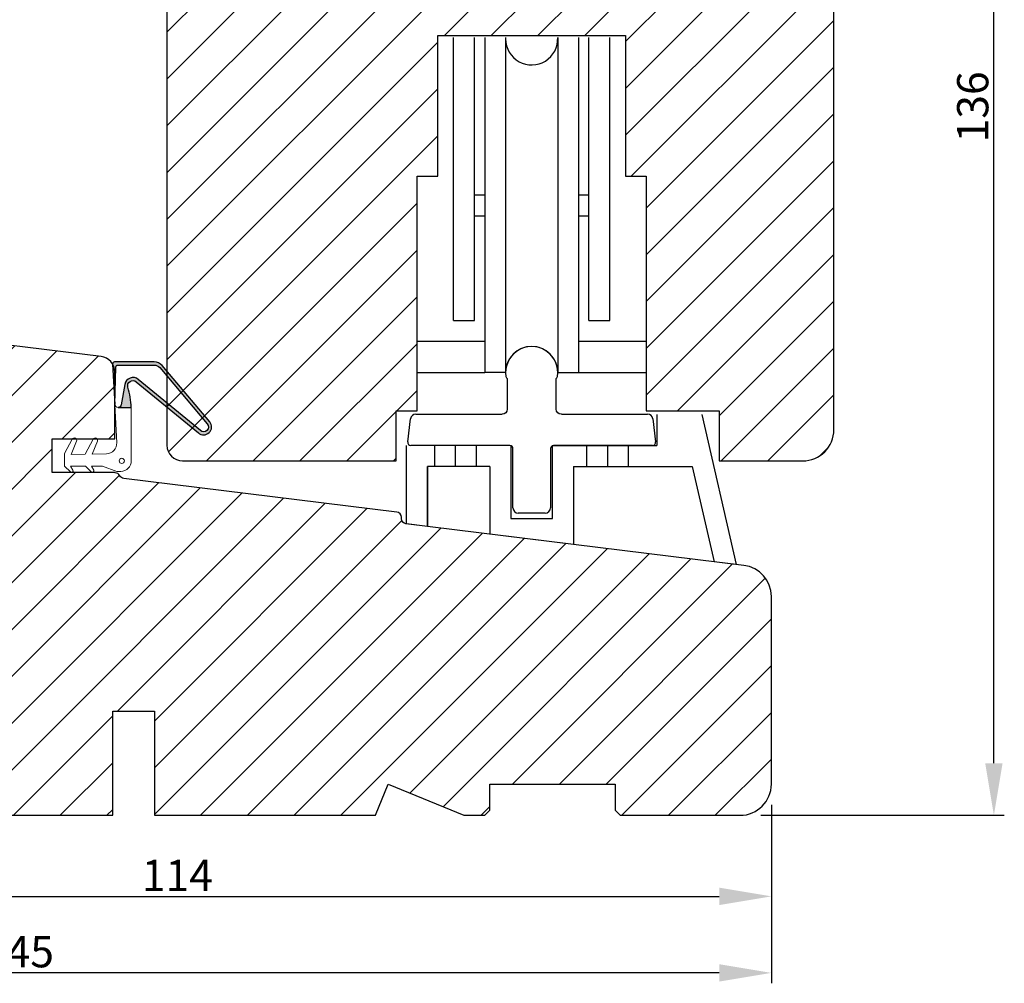
# Model space of a CAD drawing. Units: millimetres. Extents: x -958 to 3003, y -3184 to -148.
# Drawn here: x 2671 to 2765, y -2477 to -2385 of the extents above; entities that cross this region are included whole.
import ezdxf

# ---------------------------------------------------------------- set-up
doc = ezdxf.new("R2010")
doc.units = ezdxf.units.MM
doc.layers.get('0').update_dxf_attribs({"lineweight": 0})
doc.layers.get('DEFPOINTS').update_dxf_attribs({"lineweight": 0})
for name, color, linetype, lineweight in [('03 FRAME', 40, 'Continuous', 25), ('04 FRAME HATCH', 40, 'Continuous', 0), ('05 SASH', 40, 'Continuous', 25), ('06 SASH HATCH', 40, 'Continuous', 0), ('09 ALUMINIUM', 55, 'Continuous', 25), ('DIMENSIONER', 5, 'Continuous', 9)]:
    doc.layers.add(name, color=color, linetype=linetype, lineweight=lineweight)
doc.styles.add('M1x1', font='arial.ttf', dxfattribs={"height": 3})
doc.dimstyles.new('M1x1', dxfattribs={"dimscale": 0, "dimtxt": 3, "dimasz": 5, "dimexe": 1, "dimexo": 2, "dimgap": 0.5, "dimtad": 1, "dimdec": 0, "dimdsep": 46, "dimtxsty": 'M1x1', "dimcen": -1, "dimclrd": 256, "dimclre": 256, "dimclrt": 256, "dimazin": 2, "dimtfac": 1, "dimtdec": 0, "dimtmove": 0, "dimatfit": 3, "dimfxl": 1, "dimtolj": 1, "dimarcsym": 0})

# ---------------------------------------------------------------- blocks, each defined once
blk = doc.blocks.new('beabejdning')
at = {"layer": '09 ALUMINIUM'}
for p, q in [((147.2730974233292, 330.3135137912859), (147.2730974233292, 327.463513791286)), ((151.9730974233294, 327.463513791286), (151.9730974233294, 330.3135137912789)), ((137.7253335778417, 324.3000745943075), (137.9984523465916, 326.5244484629886)), ((138.4947254224123, 326.963513791286), (146.7730974233292, 326.963513791286)), ((152.4730974233294, 326.963513791286), (160.751469424256, 326.963513791286)), ((161.2477425000766, 326.5244484629886), (161.5208612688265, 324.3000745943075)), ((147.5230974233341, 323.963513791286), (138.0230974233341, 323.963513791286)), ((147.8230974233341, 317.963513791286), (147.8230974233341, 323.663513791286)), ((151.4230974233341, 323.663513791286), (151.4230974233341, 317.963513791286)), ((161.2230974233341, 323.963513791286), (151.7230974233341, 323.963513791286)), ((150.9230974233341, 317.463513791286), (148.3230974233341, 317.463513791286))]:
    blk.add_line(p, q, dxfattribs=at)
for centre, radius, start, end in [((149.6230974233295, 330.963513791286), 2.5, 350.9133814661221, 189.0866185336668), ((147.3519607725285, 330.6002806521219), 0.2, 189.0866185336668, 225.8005378504708), ((151.8942340741297, 330.6002806521135), 0.2000000000000003, 314.1994621498188, 350.9133814661221), ((138.4947254224123, 326.463513791286), 0.5, 90, 173.0000000000006), ((160.751469424256, 326.463513791286), 0.5, 6.999999999999438, 90), ((138.0230974233341, 324.263513791286), 0.299999999999994, 173.0000000000006, 270), ((147.5230974233341, 323.663513791286), 0.2999999999999989, 0, 90), ((151.7230974233341, 323.663513791286), 0.2999999999999901, 90, 180), ((161.2230974233341, 324.263513791286), 0.3000000000000114, 270, 6.999999999999438), ((148.3230974233341, 317.963513791286), 0.5, 180, 270), ((150.9230974233341, 317.963513791286), 0.5, 270, 0)]:
    blk.add_arc(centre, radius, start, end, dxfattribs=at)
at = {"layer": '09 ALUMINIUM', "extrusion": (0, 0, -1)}
for centre, radius, start, end in [((-147.0730974233294, 330.3135137912859), 0.2, 134.1994621495292, 180), ((-152.1730974233297, 330.3135137912789), 0.1999999999999997, 1.986701676229371e-09, 45.80053785018119), ((-146.7730974233292, 327.463513791286), 0.4999999999999992, 180, 270), ((-152.4730974233294, 327.463513791286), 0.5, 270, 0)]:
    blk.add_arc(centre, radius, start, end, dxfattribs=at)
blk = doc.blocks.new('A$C2C380811')
at = {"layer": '09 ALUMINIUM'}
for p, q in [((1.499999999995453, -27.12155530030941), (1.499999999995453, 0)), ((3.499999999995453, -27.12155530030941), (3.499999999995453, 0)), ((4.500070692170084, 0), (4.500070692170084, -32.12155530030941)), ((6.500070692170084, 0), (6.500070692170084, -32.12155530030941)), ((11.50007069217008, -9.094947017729282e-13), (11.50007069217008, -32.12155530030941)), ((13.50007069217008, -9.094947017729282e-13), (13.50007069217008, -32.12155530030941)), ((14.50014138434835, -27.12155530030941), (14.50014138434835, -9.094947017729282e-13)), ((16.50014138434835, -27.12155530030941), (16.50014138434835, -9.094947017729282e-13)), ((4.500070692170084, -15.12155530030941), (3.499999999995453, -15.12155530030941)), ((14.50014138434835, -15.12155530030941), (13.50007069217008, -15.12155530030941)), ((4.500070692170084, -17.12155530030941), (3.499999999995453, -17.12155530030941)), ((14.50014138434835, -17.12155530030941), (13.50007069217008, -17.12155530030941)), ((1.499999999995453, -27.12155530030941), (3.499999999995453, -27.12155530030941)), ((14.50014138434835, -27.12155530030941), (16.50014138434835, -27.12155530030941)), ((-2.000000000004547, -29.12155530030941), (4.500070692170084, -29.12155530030941)), ((13.50007069217008, -29.12155530030941), (20.00014138434835, -29.12155530030941)), ((-2.000000000004547, -32.12155530030941), (4.500070692170084, -32.12155530030941)), ((6.500070692170084, -32.12155530030941), (4.500070692170084, -32.12155530030941)), ((11.50007069217008, -32.12155530030941), (13.50007069217008, -32.12155530030941)), ((13.50007069217008, -32.12155530030941), (20.00014138434835, -32.12155530030941)), ((21.00007069217008, -36.15972953678647), (21.00007069217008, -39.12155530030941)), ((25.31846011415018, -36.15972953678647), (28.62556343000233, -50.5301987157909)), ((-2.999929307829916, -46.64707647663818), (-2.999929307829916, -39.12155530030941)), ((-0.2999293078291885, -41.12155530030941), (-0.2999293078291885, -39.12155530030941)), ((1.700070692170812, -41.12155530030941), (1.700070692170812, -39.12155530030941)), ((3.700070692170812, -41.12155530030941), (3.700070692170812, -39.12155530030941)), ((7.000070692170084, -39.12155530030941), (7.000070692170084, -46.12155530030941)), ((11.00007069217008, -39.12155530030941), (21.00007069217008, -39.12155530030941)), ((11.00007069217008, -46.12155530030941), (11.00007069217008, -39.12155530030941)), ((14.30007069217299, -41.12155530030941), (14.30007069217299, -39.12155530030941)), ((16.30007069217299, -41.12155530030941), (16.30007069217299, -39.12155530030941)), ((18.30007069217299, -41.12155530030941), (18.30007069217299, -39.12155530030941)), ((5.000070692170084, -41.12155530030941), (-0.9999293078299161, -41.12155530030941)), ((-0.9999293078299161, -41.12155530030941), (-0.9999293078299161, -46.83176377084237)), ((-0.9999293078299161, -46.89264559844378), (-0.9999293078299161, -41.12155530030941)), ((5.000070692170084, -41.12155530030941), (5.000070692170084, -47.62935296386422)), ((13.00007069217008, -41.12155530030941), (24.40805702743364, -41.12155530030941)), ((13.00007069217008, -41.12155530030941), (13.00007069217008, -48.61162945108663)), ((24.40805702743364, -41.12155530030941), (26.51360923632001, -50.27088334747532)), ((7.000070692170084, -46.12155530030941), (11.00007069217008, -46.12155530030941)), ((-0.9999293078299161, -46.89264559844378), (-2.999929307829916, -46.64707647663818)), ((13.00007069217008, -48.61162945108663), (5.000070692170084, -47.62935296386422)), ((28.62556343000233, -50.5301987157909), (26.51360923632001, -50.27088334747532))]:
    blk.add_line(p, q, dxfattribs=at)
for centre, start, end in [((9.000070692170084, -0.1215553003094101), 180, 2.786941116656421), ((9.000070692170084, -32.12155530030941), 0, 180)]:
    blk.add_arc(centre, 2.499999999999545, start, end, dxfattribs=at)
at = {"layer": '09 ALUMINIUM', "xscale": 0.9992405511811739, "yscale": 0.9992405511811739, "zscale": 0.9992405511811739}
blk.add_blockref('beabejdning', (-140.5093956465435, -362.8367570372475), dxfattribs=at)
blk = doc.blocks.new('*D89')
at = {"lineweight": -2, "transparency": 16777216}
for p, q in [((2628.660607786524, -2459.869722884998), (2628.660607786524, -2469.642380633126)), ((2742.660607786524, -2459.869722884997), (2742.660607786524, -2469.642380633126)), ((2633.660607786524, -2468.642380633126), (2737.660607786524, -2468.642380633126))]:
    blk.add_line(p, q, dxfattribs=at)
at = {"transparency": 16777216}
for points in [[(2633.660607786524, -2467.809047299793), (2633.660607786524, -2469.47571396646), (2628.660607786524, -2468.642380633126)], [(2737.660607786524, -2469.47571396646), (2737.660607786524, -2467.809047299793), (2742.660607786524, -2468.642380633126)]]:
    blk.add_solid(points, dxfattribs=at)
at = {"layer": 'DEFPOINTS', "color": 0, "transparency": 16777216}
for p in [(2628.660607786524, -2457.869722884998), (2742.660607786524, -2457.869722884997), (2742.660607786524, -2468.642380633126)]:
    blk.add_point(p, dxfattribs=at)
at = {"transparency": 16777216, "insert": (2685.660607786524, -2466.636380633126), "char_height": 3, "attachment_point": 5, "style": 'M1x1'}
blk.add_mtext('\\A1;114', dxfattribs=at)
blk = doc.blocks.new('*D90')
at = {"lineweight": -2, "transparency": 16777216}
for p, q in [((2598.160607786524, -2425.869724304883), (2598.160607786524, -2476.98163680354)), ((2742.660607786524, -2459.869722884997), (2742.660607786524, -2476.98163680354)), ((2737.660607786524, -2475.98163680354), (2603.160607786524, -2475.98163680354))]:
    blk.add_line(p, q, dxfattribs=at)
at = {"transparency": 16777216}
for points in [[(2603.160607786524, -2475.148303470206), (2603.160607786524, -2476.814970136873), (2598.160607786524, -2475.98163680354)], [(2737.660607786524, -2476.814970136873), (2737.660607786524, -2475.148303470206), (2742.660607786524, -2475.98163680354)]]:
    blk.add_solid(points, dxfattribs=at)
at = {"layer": 'DEFPOINTS', "color": 0, "transparency": 16777216}
for p in [(2598.160607786524, -2423.869724304883), (2742.660607786524, -2457.869722884997), (2598.160607786524, -2475.98163680354)]:
    blk.add_point(p, dxfattribs=at)
at = {"transparency": 16777216, "insert": (2670.410607786524, -2473.95013680354), "char_height": 3, "attachment_point": 5, "style": 'M1x1'}
blk.add_mtext('\\A1;145', dxfattribs=at)
blk = doc.blocks.new('*D91')
at = {"lineweight": -2, "transparency": 16777216}
for p, q in [((2739.019955393136, -2324.948993534295), (2765.013759323158, -2324.948993534295)), ((2764.013759323158, -2455.869722884997), (2764.013759323158, -2329.948993534295)), ((2741.660607786524, -2460.869722884997), (2765.013759323158, -2460.869722884997))]:
    blk.add_line(p, q, dxfattribs=at)
at = {"transparency": 16777216}
for points in [[(2764.847092656491, -2329.948993534295), (2763.180425989824, -2329.948993534295), (2764.013759323158, -2324.948993534295)], [(2763.180425989824, -2455.869722884997), (2764.847092656491, -2455.869722884997), (2764.013759323158, -2460.869722884997)]]:
    blk.add_solid(points, dxfattribs=at)
at = {"layer": 'DEFPOINTS', "color": 0, "transparency": 16777216}
for p in [(2737.019955393136, -2324.948993534295), (2764.013759323158, -2324.948993534295), (2739.660607786524, -2460.869722884997)]:
    blk.add_point(p, dxfattribs=at)
at = {"transparency": 16777216, "insert": (2761.982259323158, -2392.909358209646), "char_height": 3, "attachment_point": 5, "rotation": 90, "style": 'M1x1'}
blk.add_mtext('\\A1;136', dxfattribs=at)

msp = doc.modelspace()

# ---------------------------------------------------------------- hatches: boundary and pattern name
h = msp.add_hatch(color=256)
h.dxf.hatch_style = 1
edge = h.paths.add_edge_path()
edge.add_arc((2681.393099556057, -2419.662678224146), 0.5000000000026692, 50.57434328641381, 196.3594471791735, ccw=False)
edge.add_line((2681.710637793613, -2419.276453590426), (2687.678577000441, -2424.183051285463))
edge.add_arc((2688.18312685585, -2423.616967769831), 0.7583014593570013, 228.2894030554523, 400.1627478973065)
edge.add_line((2688.762632604163, -2423.127892938201), (2684.205643840788, -2417.728307818352))
edge.add_arc((2683.441428315205, -2418.373268771012), 0.999999999999037, 40.16274789730232, 89.99999999992184)
edge.add_line((2683.441428315206, -2417.373268771013), (2679.641428315203, -2417.373268771013))
edge.add_arc((2679.641428315204, -2417.573268771011), 0.1999999999979991, 90.00000000026056, 183.0611341150054)
edge.add_line((2679.441713690349, -2417.583949062124), (2679.648449080333, -2421.449768862332))
edge.add_line((2679.648449080333, -2421.449768862332), (2679.757655205873, -2417.867175117493))
edge.add_arc((2679.957562352789, -2417.873268771015), 0.2000000000031994, 89.99999999934857, 178.2540266501961, ccw=False)
edge.add_line((2679.957562352791, -2417.673268771012), (2683.441428315206, -2417.673268771012))
edge.add_arc((2683.441428315205, -2418.37326877101), 0.6999999999984539, 40.162747897355814, 89.99999999996282, ccw=False)
edge.add_line((2683.976379183112, -2417.921796104149), (2688.533367946481, -2423.321381223994))
edge.add_arc((2688.183126855844, -2423.616967769826), 0.4583014593557781, -132.36492354097322, 40.1627478973474, ccw=False)
edge.add_line((2687.874300335369, -2423.955592057051), (2681.909236572827, -2419.051358435752))
edge.add_arc((2681.401175392741, -2419.669317849702), 0.7999999999996102, 50.57434328646931, 170.3443787422979)
edge.add_line((2680.612508450568, -2419.535137171797), (2680.280564725918, -2421.486185909818))
edge.add_arc((2679.966535923456, -2421.432758289942), 0.3185413620573494, 269.991238584862, 350.3443787423951, ccw=False)
edge.add_line((2679.966487213531, -2421.751299648275), (2681.231405988582, -2421.751493074016))
edge.add_arc((2673.237234211542, -2422.056808647114), 7.999999999999755, 2.187192889228044, 16.35944717928087)
at = {"layer": '04 FRAME HATCH'}
h = msp.add_hatch(dxfattribs=at)
h.set_pattern_fill('ANSI31', color=256, style=0)
h.set_pattern_definition([(45, (-506.9127037003709, -1556.180339224136), (-2.245064030267288, 2.245064030267288), [])])
h.paths.add_polyline_path([(2655.660607786524, -2457.869722884997), (2655.660607786524, -2460.369722884997), (2656.160607786524, -2460.869722884997), (2679.460607786524, -2460.869722884997), (2679.460607786524, -2450.869722884997), (2683.460607786524, -2450.869722884997), (2683.460607786524, -2460.869722884997), (2704.660607786524, -2460.869722884997), (2705.903248473643, -2457.869722884997), (2713.145889160763, -2460.869722884997), (2715.160607786524, -2460.869722884997), (2715.660607786524, -2460.369722884997), (2715.660607786524, -2457.869722884997), (2727.660607786524, -2457.869722884997), (2727.660607786524, -2460.369722884997), (2728.160607786524, -2460.869722884997), (2739.660607786524, -2460.869722884997, 0.4142135623730934), (2742.660607786524, -2457.869722884997), (2742.660607786524, -2439.870021663136, 0.3788661086953057), (2740.026215816739, -2436.892383208211), (2707.599673114821, -2432.910904400956, -0.378866108695308), (2707.160607786523, -2432.414631325135), (2707.160607786523, -2432.275105542462, 0.3788661086953056), (2706.721542458226, -2431.778832466642), (2680.521231849182, -2428.561838832989, -0.2488088186952065), (2680.137107983849, -2428.293431723498, 0.2985562297534398), (2679.660607786524, -2428.02228724705), (2679.660607786524, -2427.969723947499), (2673.66034587474, -2427.969723947499), (2673.660345874741, -2424.769723947498), (2679.660607786524, -2424.769723947502), (2679.660607786524, -2418.345542017519, 0.3788661086952846), (2678.343411801632, -2416.856722790058), (2662.160607786523, -2414.869724304884), (2631.660607786524, -2414.869724304883, 0.4142135623731085), (2628.660607786524, -2417.869724304882), (2628.660607786524, -2457.869722884999, 0.4142135623730837), (2631.660607786522, -2460.869722884997), (2643.160607786524, -2460.869722884997), (2643.660607786524, -2460.369722884997), (2643.660607786524, -2457.869722884997)])
at = {"layer": '06 SASH HATCH'}
h = msp.add_hatch(dxfattribs=at)
h.set_pattern_fill('ANSI31', color=256, style=0)
h.set_pattern_definition([(45, (-689.4419610075342, -1651.388758420509), (-2.245064030267288, 2.245064030267288), [])])
h.paths.add_polyline_path([(2748.660607786524, -2423.869723947499), (2748.660607786524, -2348.53283339995, 0.3788661086950913), (2746.904346473334, -2346.547741096667), (2700.660607786524, -2340.869723947499), (2698.160607786524, -2340.869723947499, -0.4142135623733338), (2696.660607786524, -2339.369723947499), (2696.660607786524, -2325.869723947499, 0.4142135623732006), (2695.660607786524, -2324.869723947499, 0.06554346281830051), (2695.401788741421, -2324.90379812121), (2694.185862915137, -2325.229604464419, 0.1713316445977195), (2693.686120489978, -2326.094247610369, -0.3308290260394156), (2692.811035590619, -2326.904757751598, 0.3336511523865648), (2687.5496288626, -2331.827834881495), (2686.784042263831, -2336.169692240436, -0.2835093783466561), (2686.086358936054, -2336.953937357679, 0.3312708873010801), (2684.660607786524, -2338.8697239475), (2684.660607786524, -2425.369723947499, 0.4142135623735482), (2686.160607786524, -2426.869723947499), (2706.660607786524, -2426.869723947499), (2706.660607786524, -2422.069723947498), (2708.660607786524, -2422.069723947498), (2708.660607786524, -2399.569723947498), (2710.660607786524, -2399.569723947498), (2710.660607786524, -2386.069723947498), (2728.660607786524, -2386.069723947498), (2728.660607786524, -2399.569723947498), (2730.660607786524, -2399.569723947498), (2730.660607786524, -2422.069723947498), (2737.660607786524, -2422.069723947498), (2737.660607786524, -2426.869723947499), (2745.660607786524, -2426.869723947499, 0.4142135623729235)])
h.paths.add_polyline_path([(2687.5496288626, -2331.827834881495, -0.3336511523865648), (2692.811035590619, -2326.904757751598, 0.3308290260394156), (2693.686120489978, -2326.094247610369, -0.1713316445977195), (2694.185862915137, -2325.229604464419), (2686.884150651216, -2327.186092368901, 0.3394542588633975), (2684.660607786524, -2330.083869847768), (2684.660607786524, -2338.8697239475, -0.3312708873010801), (2686.086358936054, -2336.953937357679, 0.2835093783466561), (2686.784042263831, -2336.169692240436)], flags=16)

# ---------------------------------------------------------------- linework, layer by layer
at = {"layer": '03 FRAME'}
msp.add_lwpolyline([(2656.160607786524, -2460.869722884997), (2679.460607786524, -2460.869722884997), (2679.460607786524, -2450.869722884997), (2683.460607786524, -2450.869722884997), (2683.460607786524, -2460.869722884997), (2704.660607786524, -2460.869722884997), (2705.903248473643, -2457.869722884997), (2713.145889160763, -2460.869722884997), (2715.160607786524, -2460.869722884997), (2715.660607786524, -2460.369722884997), (2715.660607786524, -2457.869722884997), (2727.660607786524, -2457.869722884997), (2727.660607786524, -2460.369722884997), (2728.160607786524, -2460.869722884997), (2739.660607786524, -2460.869722884997, 0.4142135623730306), (2742.660607786524, -2457.869722884997), (2742.660607786524, -2439.870021663135, 0.3788661086952443), (2740.026215816739, -2436.892383208211), (2707.599673114821, -2432.910904400956, -0.3788661086952155), (2707.160607786523, -2432.414631325135), (2707.160607786523, -2432.275105542462, 0.3788661086956052), (2706.721542458225, -2431.778832466642), (2680.521231849182, -2428.561838832989, -0.2488088186964677), (2680.137107983848, -2428.293431723496, 0.2815014992288993), (2679.692049446811, -2428.021297689825), (2679.660607786524, -2428.021297689824), (2679.660607786524, -2427.969723947499), (2673.66034587474, -2427.969723947499), (2673.660345874741, -2424.769723947498), (2679.660607786524, -2424.769723947502), (2679.660607786524, -2418.34554201752, 0.3788661086953883), (2678.343411801632, -2416.856722790058), (2662.160607786523, -2414.869724304884)], format="xyb", dxfattribs=at)
msp.add_lwpolyline([(2680.913342771083, -2419.803509425497, -0.7385110103182048), (2681.710637793613, -2419.276453590426), (2687.678577000441, -2424.183051285463, 0.9314824159928008), (2688.762632604163, -2423.127892938201), (2684.205643840788, -2417.728307818352, 0.2209497566920896), (2683.441428315206, -2417.373268771013), (2679.641428315203, -2417.373268771013, 0.4299499278278653), (2679.441713690349, -2417.583949062124), (2679.648449080333, -2421.449768862332), (2679.757655205873, -2417.867175117493, -0.4053161365376834), (2679.957562352791, -2417.673268771012), (2683.441428315206, -2417.673268771012, -0.2209497566920906), (2683.976379183112, -2417.921796104149), (2688.533367946481, -2423.321381223994, -0.93682888854022), (2687.874300335369, -2423.955592057051), (2681.909236572827, -2419.051358435752, 0.5760131638649739), (2680.612508450568, -2419.535137171797), (2680.280564725918, -2421.486185909818, -0.3657162044659834), (2679.966487213531, -2421.751299648275), (2681.231405988582, -2421.751493074016, 0.0619170677416324)], format="xyb", close=True, dxfattribs=at)
at = {"layer": '05 SASH'}
msp.add_lwpolyline([(2684.660607786524, -2330.083869847768), (2684.660607786524, -2425.3697239475, 0.4142135623729379), (2686.160607786523, -2426.869723947499), (2706.660607786524, -2426.869723947499), (2706.660607786524, -2422.069723947499), (2708.660607786524, -2422.069723947499), (2708.660607786524, -2399.569723947499), (2710.660607786524, -2399.569723947499), (2710.660607786524, -2386.069723947499), (2728.660607786524, -2386.069723947499), (2728.660607786524, -2399.569723947499), (2730.660607786524, -2399.569723947499), (2730.660607786524, -2422.069723947499), (2737.660607786524, -2422.069723947499), (2737.660607786524, -2426.869723947499), (2745.660607786524, -2426.869723947499, 0.4142135623730039), (2748.660607786524, -2423.869723947499), (2748.660607786524, -2348.53283339995, 0.3788661086953483)], format="xyb", dxfattribs=at)
at = {"layer": 'DIMENSIONER', "color": 0}
msp.add_lwpolyline([(2679.842269574749, -2427.873269403519), (2678.479991866031, -2427.374273595384), (2677.407954999699, -2427.374273595384), (2677.631872670542, -2427.745847770313, -0.8853007938091311), (2677.39733140006, -2427.929335420698), (2676.842269574749, -2427.374273595384), (2675.407954999699, -2427.374273595384), (2675.631872670542, -2427.745847770313, -0.8853007938091138), (2675.39733140006, -2427.929335420698), (2674.842269574749, -2427.374273595384), (2674.842269574749, -2426.174273595387), (2675.576862808217, -2424.792704659938, -0.946840698818498), (2675.984744076405, -2424.981792947345), (2675.471133217, -2426.269585781227), (2676.809050991773, -2426.236748663536), (2677.576582475459, -2424.793231889178, -0.9453368317467093), (2677.986529112603, -2424.982487768137), (2677.497578292251, -2426.219849828323), (2678.867447943265, -2426.186228501365, 0.4223859246761632), (2679.841541417175, -2425.134193599579), (2679.648431111264, -2421.449429456725, 0.3989152329209452), (2679.966487213531, -2421.751299648275), (2681.231405988582, -2421.751493074016, -0.0134924899052702), (2681.242986786975, -2422.183018796413), (2681.24226957475, -2426.873269403493, -0.4142135623812598), (2680.24226957475, -2427.873269403519)], format="xyb", close=True, dxfattribs=at)
msp.add_circle((2680.323899225185, -2426.873269403519), 0.25, dxfattribs=at)

# ---------------------------------------------------------------- block references
at = {"layer": '06 SASH HATCH'}
msp.add_blockref('A$C2C380811', (2710.660537094337, -2386.271310823731), dxfattribs=at)

# ---------------------------------------------------------------- dimensions: what is measured, and where the dimension line sits
dim = msp.add_linear_dim(base=(2764.013759323158, -2324.948993534295), p1=(2739.660607786524, -2460.869722884997), p2=(2737.019955393136, -2324.948993534295), angle=90, dimstyle='M1x1', override={"dimscale": 1})
dim.commit()
dim.dimension.update_dxf_attribs({"geometry": '*D91', "text_midpoint": (2761.982259323158, -2392.909358209646)})
for base, p1, p2, picture, middle in [((2598.160607786524, -2475.98163680354), (2742.660607786524, -2457.869722884997), (2598.160607786524, -2423.869724304883), '*D90', (2670.410607786524, -2473.95013680354)), ((2742.660607786524, -2468.642380633126), (2628.660607786524, -2457.869722884998), (2742.660607786524, -2457.869722884997), '*D89', (2685.660607786524, -2466.636380633126))]:
    dim = msp.add_linear_dim(base=base, p1=p1, p2=p2, dimstyle='M1x1', override={"dimscale": 1})
    dim.commit()
    dim.dimension.update_dxf_attribs({"geometry": picture, "text_midpoint": middle})

doc.saveas('drawing.dxf')
